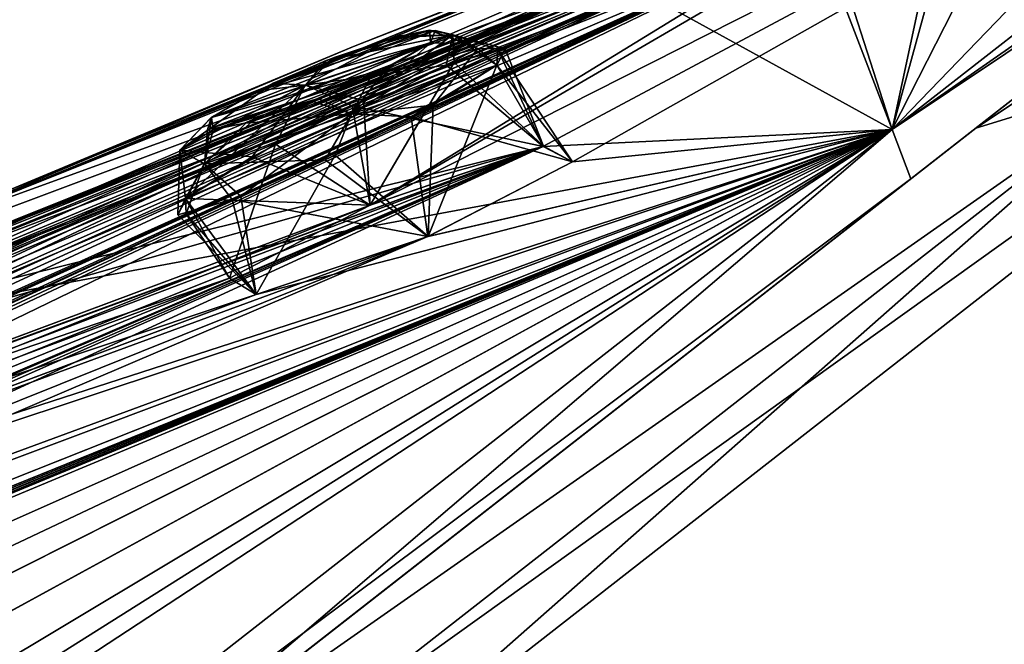
# Model space of a CAD drawing. Units: millimetres. Extents: x -302 to 302, y -60 to 109.
# Drawn here: x 227 to 235, y 99 to 104 of the extents above; entities that cross this region are included whole.
import ezdxf

# ---------------------------------------------------------------- set-up
doc = ezdxf.new("R2010")
doc.units = ezdxf.units.MM
doc.header["$LTSCALE"] = 65.185185
for name, color, linetype in [('149', 7, 'CONTINUOUS'), ('150', 7, 'CONTINUOUS'), ('157', 7, 'CONTINUOUS'), ('158', 7, 'CONTINUOUS'), ('211', 7, 'CONTINUOUS'), ('27', 7, 'CONTINUOUS'), ('3', 7, 'CONTINUOUS'), ('40', 7, 'CONTINUOUS'), ('41', 7, 'CONTINUOUS'), ('414', 7, 'CONTINUOUS'), ('415', 7, 'CONTINUOUS'), ('422', 7, 'CONTINUOUS'), ('423', 7, 'CONTINUOUS'), ('5', 7, 'CONTINUOUS'), ('52', 7, 'CONTINUOUS'), ('652', 7, 'CONTINUOUS'), ('8', 7, 'CONTINUOUS')]:
    doc.layers.add(name, color=color, linetype=linetype)

msp = doc.modelspace()

# ---------------------------------------------------------------- linework, layer by layer
at = {"layer": '149', "linetype": 'Continuous'}
for points in [[(230.3265, 103.8731, 19.6963), (231.1175, 103.2122, 19.5187), (230.7464, 104.0029, 19.0428), (230.3265, 103.8731, 19.6963)], [(230.7464, 104.0029, 19.0428), (231.3555, 103.0848, 17.9377), (230.7387, 103.8744, 17.9377), (230.7464, 104.0029, 19.0428)], [(231.1175, 103.2122, 19.5187), (231.3555, 103.0848, 17.9377), (230.7464, 104.0029, 19.0428), (231.1175, 103.2122, 19.5187)], [(229.5595, 103.5425, 20.0712), (231.1175, 103.2122, 19.5187), (230.3265, 103.8731, 19.6963), (229.5595, 103.5425, 20.0712)], [(228.7451, 103.1266, 19.8984), (229.7074, 102.7314, 20.1771), (229.5595, 103.5425, 20.0712), (228.7451, 103.1266, 19.8984)], [(229.7074, 102.7314, 20.1771), (231.1175, 103.2122, 19.5187), (229.5595, 103.5425, 20.0712), (229.7074, 102.7314, 20.1771)], [(228.2007, 102.7859, 19.2236), (229.7074, 102.7314, 20.1771), (228.7451, 103.1266, 19.8984), (228.2007, 102.7859, 19.2236)], [(228.5604, 102.1362, 19.2797), (229.7074, 102.7314, 20.1771), (228.2007, 102.7859, 19.2236), (228.5604, 102.1362, 19.2797)]]:
    msp.add_3dface(points, dxfattribs=at)
at = {"layer": '150', "linetype": 'Continuous'}
for points in [[(231.3555, 103.0848, 17.9377), (230.1792, 102.4778, 17.0375), (230.7387, 103.8744, 17.9377), (231.3555, 103.0848, 17.9377)], [(230.7387, 103.8744, 17.9377), (230.1792, 102.4778, 17.0375), (230.2203, 103.5493, 17.2798), (230.7387, 103.8744, 17.9377)], [(230.2203, 103.5493, 17.2798), (230.1792, 102.4778, 17.0375), (229.4226, 103.1409, 17.0847), (230.2203, 103.5493, 17.2798)], [(229.4226, 103.1409, 17.0847), (228.7778, 102.005, 17.7268), (228.6538, 102.8059, 17.4262), (229.4226, 103.1409, 17.0847)], [(230.1792, 102.4778, 17.0375), (228.7778, 102.005, 17.7268), (229.4226, 103.1409, 17.0847), (230.1792, 102.4778, 17.0375)], [(228.5604, 102.1362, 19.2797), (228.2007, 102.7859, 19.2236), (228.207, 102.6612, 18.0774), (228.5604, 102.1362, 19.2797)], [(228.6538, 102.8059, 17.4262), (228.7778, 102.005, 17.7268), (228.207, 102.6612, 18.0774), (228.6538, 102.8059, 17.4262)], [(228.7778, 102.005, 17.7268), (228.5604, 102.1362, 19.2797), (228.207, 102.6612, 18.0774), (228.7778, 102.005, 17.7268)]]:
    msp.add_3dface(points, dxfattribs=at)
at = {"layer": '157', "linetype": 'Continuous'}
for points in [[(230.0408, 103.4517, 64.3163), (231.3562, 103.0853, 63.5607), (230.7393, 103.8749, 63.5607), (230.0408, 103.4517, 64.3163)], [(229.3402, 103.1025, 64.4027), (230.1765, 102.477, 64.4612), (230.0408, 103.4517, 64.3163), (229.3402, 103.1025, 64.4027)], [(230.1765, 102.477, 64.4612), (231.3562, 103.0853, 63.5607), (230.0408, 103.4517, 64.3163), (230.1765, 102.477, 64.4612)], [(228.5819, 102.7788, 64.0047), (230.1765, 102.477, 64.4612), (229.3402, 103.1025, 64.4027), (228.5819, 102.7788, 64.0047)], [(228.2013, 102.7863, 62.2749), (228.7782, 102.0055, 63.7714), (228.1404, 102.6542, 63.195), (228.2013, 102.7863, 62.2749)], [(228.1404, 102.6542, 63.195), (228.7782, 102.0055, 63.7714), (228.5819, 102.7788, 64.0047), (228.1404, 102.6542, 63.195)], [(228.561, 102.1367, 62.2188), (228.7782, 102.0055, 63.7714), (228.2013, 102.7863, 62.2749), (228.561, 102.1367, 62.2188)], [(228.7782, 102.0055, 63.7714), (230.1765, 102.477, 64.4612), (228.5819, 102.7788, 64.0047), (228.7782, 102.0055, 63.7714)]]:
    msp.add_3dface(points, dxfattribs=at)
at = {"layer": '158', "linetype": 'Continuous'}
for points in [[(230.8068, 104.0075, 62.6748), (231.1203, 103.2131, 61.9825), (230.3905, 103.8971, 61.8651), (230.8068, 104.0075, 62.6748)], [(230.7393, 103.8749, 63.5607), (231.1203, 103.2131, 61.9825), (230.8068, 104.0075, 62.6748), (230.7393, 103.8749, 63.5607)], [(230.3905, 103.8971, 61.8651), (229.7083, 102.7319, 61.3213), (229.6522, 103.5859, 61.443), (230.3905, 103.8971, 61.8651)], [(231.1203, 103.2131, 61.9825), (229.7083, 102.7319, 61.3213), (230.3905, 103.8971, 61.8651), (231.1203, 103.2131, 61.9825)], [(231.3562, 103.0853, 63.5607), (231.1203, 103.2131, 61.9825), (230.7393, 103.8749, 63.5607), (231.3562, 103.0853, 63.5607)], [(229.6522, 103.5859, 61.443), (229.7083, 102.7319, 61.3213), (228.9351, 103.23, 61.504), (229.6522, 103.5859, 61.443)], [(228.561, 102.1367, 62.2188), (228.2013, 102.7863, 62.2749), (228.9351, 103.23, 61.504), (228.561, 102.1367, 62.2188)], [(229.7083, 102.7319, 61.3213), (228.561, 102.1367, 62.2188), (228.9351, 103.23, 61.504), (229.7083, 102.7319, 61.3213)]]:
    msp.add_3dface(points, dxfattribs=at)
at = {"layer": '211', "linetype": 'Continuous'}
for points in [[(228.9149, 103.7268, 62.0356), (228.4142, 103.4491, 62.5521), (230.2368, 104.1572, 62.8121), (228.9149, 103.7268, 62.0356)], [(230.2368, 104.1572, 62.8121), (228.4142, 103.4491, 62.5521), (230.1994, 104.0573, 63.4099), (230.2368, 104.1572, 62.8121)], [(230.1915, 104.1593, 18.8337), (230.1988, 104.0568, 18.0885), (228.7838, 103.6638, 19.3979), (230.1915, 104.1593, 18.8337)], [(229.3483, 103.9115, 19.5177), (230.1915, 104.1593, 18.8337), (228.7838, 103.6638, 19.3979), (229.3483, 103.9115, 19.5177)], [(229.9343, 104.1105, 62.269), (228.9149, 103.7268, 62.0356), (230.2368, 104.1572, 62.8121), (229.9343, 104.1105, 62.269)], [(229.4131, 103.9368, 61.9906), (228.9149, 103.7268, 62.0356), (229.9343, 104.1105, 62.269), (229.4131, 103.9368, 61.9906)], [(229.8889, 104.0976, 19.2712), (230.1915, 104.1593, 18.8337), (229.3483, 103.9115, 19.5177), (229.8889, 104.0976, 19.2712)], [(230.1994, 104.0573, 63.4099), (228.4142, 103.4491, 62.5521), (228.3803, 103.3486, 63.1653), (230.1994, 104.0573, 63.4099)], [(229.716, 103.7878, 63.9193), (230.1994, 104.0573, 63.4099), (228.3803, 103.3486, 63.1653), (229.716, 103.7878, 63.9193)], [(229.8408, 103.8478, 17.6446), (228.4136, 103.4486, 18.9463), (230.1988, 104.0568, 18.0885), (229.8408, 103.8478, 17.6446)], [(230.1988, 104.0568, 18.0885), (228.4136, 103.4486, 18.9463), (228.7838, 103.6638, 19.3979), (230.1988, 104.0568, 18.0885)], [(228.6937, 103.4001, 63.7071), (229.716, 103.7878, 63.9193), (228.3803, 103.3486, 63.1653), (228.6937, 103.4001, 63.7071)], [(228.4283, 103.3466, 18.1821), (228.4136, 103.4486, 18.9463), (229.8408, 103.8478, 17.6446), (228.4283, 103.3466, 18.1821)], [(229.283, 103.6016, 17.5148), (228.4283, 103.3466, 18.1821), (229.8408, 103.8478, 17.6446), (229.283, 103.6016, 17.5148)], [(229.2259, 103.5796, 63.976), (229.716, 103.7878, 63.9193), (228.6937, 103.4001, 63.7071), (229.2259, 103.5796, 63.976)], [(228.7438, 103.414, 17.746), (228.4283, 103.3466, 18.1821), (229.283, 103.6016, 17.5148), (228.7438, 103.414, 17.746)]]:
    msp.add_3dface(points, dxfattribs=at)
at = {"layer": '27', "linetype": 'Continuous'}
for points in [[(229.1962, 97.6996, 83.3006), (239.4866, 105.7393, 63.8564), (228.6631, 97.981, 82.9343), (229.1962, 97.6996, 83.3006)], [(239.4866, 105.7393, 63.8564), (236.138, 103.8211, 70.5952), (228.6631, 97.981, 82.9343), (239.4866, 105.7393, 63.8564)]]:
    msp.add_3dface(points, dxfattribs=at)
at = {"layer": '3', "linetype": 'Continuous'}
for points in [[(229.1962, 97.6996, 83.3006), (235.0692, 91.91, 82.8658), (239.4866, 105.7393, 63.8564), (229.1962, 97.6996, 83.3006)], [(229.1962, 97.6996, -1.8006), (239.4866, 105.7393, 17.6436), (235.0692, 91.91, -1.3658), (229.1962, 97.6996, -1.8006)]]:
    msp.add_3dface(points, dxfattribs=at)
at = {"layer": '40', "linetype": 'Continuous'}
for points in [[(239.5616, 107.7235, 40.75), (234.6885, 106.0022, 42.1263), (215.7796, 97.5777, 46.5869), (239.5616, 107.7235, 40.75)], [(217.1915, 98.2832, 46.9158), (239.5616, 107.7235, 40.75), (215.7796, 97.5777, 46.5869), (217.1915, 98.2832, 46.9158)], [(223.9336, 101.4167, 48.5939), (239.5616, 107.7235, 40.75), (217.1915, 98.2832, 46.9158), (223.9336, 101.4167, 48.5939)], [(225.3897, 102.0457, 48.925), (239.5616, 107.7235, 40.75), (223.9336, 101.4167, 48.5939), (225.3897, 102.0457, 48.925)], [(232.4095, 104.8423, 50.6023), (239.5616, 107.7235, 40.75), (225.3897, 102.0457, 48.925), (232.4095, 104.8423, 50.6023)], [(239.5616, 107.7235, 40.75), (234.4201, 105.4791, 52.4482), (229.7083, 102.7319, 61.3213), (239.5616, 107.7235, 40.75)], [(231.1203, 103.2131, 61.9825), (239.5616, 107.7235, 40.75), (229.7083, 102.7319, 61.3213), (231.1203, 103.2131, 61.9825)], [(231.3562, 103.0853, 63.5607), (239.5616, 107.7235, 40.75), (231.1203, 103.2131, 61.9825), (231.3562, 103.0853, 63.5607)], [(233.962, 103.3486, 68.231), (239.5616, 107.7235, 40.75), (231.3562, 103.0853, 63.5607), (233.962, 103.3486, 68.231)], [(207.7329, 93.2603, 42.5421), (234.6885, 106.0022, 42.1263), (209.0726, 94.0356, 42.5513), (207.7329, 93.2603, 42.5421)], [(234.6885, 106.0022, 42.1263), (207.7329, 93.2603, 42.5421), (215.7796, 97.5777, 46.5869), (234.6885, 106.0022, 42.1263)], [(209.0726, 94.0356, 42.5513), (234.6885, 106.0022, 42.1263), (210.4395, 94.81, 42.5615), (209.0726, 94.0356, 42.5513)], [(210.4395, 94.81, 42.5615), (234.6885, 106.0022, 42.1263), (211.5129, 95.4119, 42.0604), (210.4395, 94.81, 42.5615)], [(211.5129, 95.4119, 42.0604), (234.6885, 106.0022, 42.1263), (217.6114, 98.6129, 42.1391), (211.5129, 95.4119, 42.0604)], [(217.6114, 98.6129, 42.1391), (234.6885, 106.0022, 42.1263), (225.9891, 102.5153, 42.1327), (217.6114, 98.6129, 42.1391)], [(234.6885, 106.0022, 42.1263), (233.1633, 105.4314, 42.1089), (225.9891, 102.5153, 42.1327), (234.6885, 106.0022, 42.1263)], [(234.4201, 105.4791, 52.4482), (233.4241, 105.0143, 53.6163), (229.7083, 102.7319, 61.3213), (234.4201, 105.4791, 52.4482)], [(233.1633, 105.4314, 42.1089), (232.4221, 105.1533, 40.7491), (225.9891, 102.5153, 42.1327), (233.1633, 105.4314, 42.1089)], [(225.9891, 102.5153, 42.1327), (232.4221, 105.1533, 40.7491), (229.5719, 104.0252, 40.75), (225.9891, 102.5153, 42.1327)], [(233.4241, 105.0143, 53.6163), (202.7722, 90.1503, 46.2344), (206.5738, 92.3547, 48.9868), (233.4241, 105.0143, 53.6163)], [(202.7722, 90.1503, 46.2344), (233.4241, 105.0143, 53.6163), (216.7, 97.9005, 49.6223), (202.7722, 90.1503, 46.2344)], [(207.7953, 93.038, 49.6426), (233.4241, 105.0143, 53.6163), (206.5738, 92.3547, 48.9868), (207.7953, 93.038, 49.6426)], [(209.0462, 93.7214, 50.3086), (233.4241, 105.0143, 53.6163), (207.7953, 93.038, 49.6426), (209.0462, 93.7214, 50.3086)], [(209.8484, 94.1135, 51.2739), (233.4241, 105.0143, 53.6163), (209.0462, 93.7214, 50.3086), (209.8484, 94.1135, 51.2739)], [(233.4241, 105.0143, 53.6163), (209.8484, 94.1135, 51.2739), (214.1297, 96.2887, 53.4953), (233.4241, 105.0143, 53.6163)], [(215.4534, 96.9252, 54.1602), (233.4241, 105.0143, 53.6163), (214.1297, 96.2887, 53.4953), (215.4534, 96.9252, 54.1602)], [(221.7582, 99.7171, 57.4077), (233.4241, 105.0143, 53.6163), (215.4534, 96.9252, 54.1602), (221.7582, 99.7171, 57.4077)], [(233.4241, 105.0143, 53.6163), (224.9014, 101.6655, 51.6194), (216.7, 97.9005, 49.6223), (233.4241, 105.0143, 53.6163)], [(223.1259, 100.277, 58.072), (233.4241, 105.0143, 53.6163), (221.7582, 99.7171, 57.4077), (223.1259, 100.277, 58.072)], [(229.7083, 102.7319, 61.3213), (233.4241, 105.0143, 53.6163), (223.1259, 100.277, 58.072), (229.7083, 102.7319, 61.3213)], [(233.4241, 105.0143, 53.6163), (231.9324, 104.4698, 53.2536), (224.9014, 101.6655, 51.6194), (233.4241, 105.0143, 53.6163)], [(225.8815, 102.1731, 50.4481), (232.4095, 104.8423, 50.6023), (225.3897, 102.0457, 48.925), (225.8815, 102.1731, 50.4481)], [(231.4447, 104.3897, 51.76), (232.4095, 104.8423, 50.6023), (225.8815, 102.1731, 50.4481), (231.4447, 104.3897, 51.76)], [(231.9324, 104.4698, 53.2536), (231.4447, 104.3897, 51.76), (224.9014, 101.6655, 51.6194), (231.9324, 104.4698, 53.2536)], [(224.9014, 101.6655, 51.6194), (231.4447, 104.3897, 51.76), (225.8815, 102.1731, 50.4481), (224.9014, 101.6655, 51.6194)], [(226.7425, 102.8458, 40.7492), (225.9891, 102.5153, 42.1327), (229.5719, 104.0252, 40.75), (226.7425, 102.8458, 40.7492)], [(200.7857, 88.5982, 51.1824), (233.962, 103.3486, 68.231), (205.3484, 91.3973, 52.216), (200.7857, 88.5982, 51.1824)], [(233.962, 103.3486, 68.231), (200.7857, 88.5982, 51.1824), (211.3098, 94.0856, 59.7647), (233.962, 103.3486, 68.231)], [(205.3484, 91.3973, 52.216), (233.962, 103.3486, 68.231), (206.5652, 92.0766, 52.8894), (205.3484, 91.3973, 52.216)], [(206.5652, 92.0766, 52.8894), (233.962, 103.3486, 68.231), (207.8074, 92.7536, 53.5729), (206.5652, 92.0766, 52.8894)], [(207.8074, 92.7536, 53.5729), (233.962, 103.3486, 68.231), (208.9516, 93.4117, 53.6514), (207.8074, 92.7536, 53.5729)], [(233.962, 103.3486, 68.231), (230.1765, 102.477, 64.4612), (208.9516, 93.4117, 53.6514), (233.962, 103.3486, 68.231)], [(212.4886, 94.6089, 60.7322), (233.962, 103.3486, 68.231), (211.3098, 94.0856, 59.7647), (212.4886, 94.6089, 60.7322)], [(218.0918, 96.8527, 65.3863), (233.962, 103.3486, 68.231), (212.4886, 94.6089, 60.7322), (218.0918, 96.8527, 65.3863)], [(219.3149, 97.2996, 66.3505), (233.962, 103.3486, 68.231), (218.0918, 96.8527, 65.3863), (219.3149, 97.2996, 66.3505)], [(218.5667, 91.3205, 88.8228), (233.962, 103.3486, 68.231), (219.8606, 94.104, 81.8544), (218.5667, 91.3205, 88.8228)], [(233.962, 103.3486, 68.231), (226.4205, 99.2292, 73.5294), (219.0967, 94.4413, 79.179), (233.962, 103.3486, 68.231)], [(220.1727, 94.6599, 80.3861), (233.962, 103.3486, 68.231), (219.0967, 94.4413, 79.179), (220.1727, 94.6599, 80.3861)], [(225.1953, 99.206, 71.0088), (233.962, 103.3486, 68.231), (219.3149, 97.2996, 66.3505), (225.1953, 99.206, 71.0088)], [(219.8606, 94.104, 81.8544), (233.962, 103.3486, 68.231), (220.1727, 94.6599, 80.3861), (219.8606, 94.104, 81.8544)], [(226.4635, 99.5748, 71.967), (233.962, 103.3486, 68.231), (225.1953, 99.206, 71.0088), (226.4635, 99.5748, 71.967)], [(226.4205, 99.2292, 73.5294), (233.962, 103.3486, 68.231), (226.4635, 99.5748, 71.967), (226.4205, 99.2292, 73.5294)], [(230.1765, 102.477, 64.4612), (233.962, 103.3486, 68.231), (231.3562, 103.0853, 63.5607), (230.1765, 102.477, 64.4612)], [(223.3414, 100.1886, 59.6606), (229.7083, 102.7319, 61.3213), (223.1259, 100.277, 58.072), (223.3414, 100.1886, 59.6606)], [(228.561, 102.1367, 62.2188), (229.7083, 102.7319, 61.3213), (223.3414, 100.1886, 59.6606), (228.561, 102.1367, 62.2188)], [(208.9516, 93.4117, 53.6514), (230.1765, 102.477, 64.4612), (214.4997, 96.1814, 56.6603), (208.9516, 93.4117, 53.6514)], [(230.1765, 102.477, 64.4612), (222.1774, 99.5373, 60.5611), (214.4997, 96.1814, 56.6603), (230.1765, 102.477, 64.4612)], [(230.1765, 102.477, 64.4612), (228.7782, 102.0055, 63.7714), (222.1774, 99.5373, 60.5611), (230.1765, 102.477, 64.4612)], [(228.7782, 102.0055, 63.7714), (228.561, 102.1367, 62.2188), (222.1774, 99.5373, 60.5611), (228.7782, 102.0055, 63.7714)], [(222.1774, 99.5373, 60.5611), (228.561, 102.1367, 62.2188), (223.3414, 100.1886, 59.6606), (222.1774, 99.5373, 60.5611)]]:
    msp.add_3dface(points, dxfattribs=at)
at = {"layer": '41', "linetype": 'Continuous'}
for points in [[(237.5056, 107.0201, 40.75), (239.5616, 107.7235, 40.75), (233.9619, 103.3486, 13.2688), (237.5056, 107.0201, 40.75)], [(235.4586, 106.2905, 40.7491), (237.5056, 107.0201, 40.75), (233.9619, 103.3486, 13.2688), (235.4586, 106.2905, 40.7491)], [(234.6917, 106.0033, 39.3738), (235.4586, 106.2905, 40.7491), (233.9619, 103.3486, 13.2688), (234.6917, 106.0033, 39.3738)], [(233.1633, 105.4313, 39.3893), (234.6917, 106.0033, 39.3738), (233.9619, 103.3486, 13.2688), (233.1633, 105.4313, 39.3893)], [(234.4198, 105.4789, 29.05), (233.1633, 105.4313, 39.3893), (233.9619, 103.3486, 13.2688), (234.4198, 105.4789, 29.05)], [(233.427, 105.0153, 27.883), (234.4198, 105.4789, 29.05), (233.9619, 103.3486, 13.2688), (233.427, 105.0153, 27.883)], [(209.0707, 94.0345, 38.9487), (233.9067, 105.3914, 30.5672), (207.7329, 93.2603, 38.9579), (209.0707, 94.0345, 38.9487)], [(207.7329, 93.2603, 38.9579), (233.9067, 105.3914, 30.5672), (217.1873, 98.2812, 34.587), (207.7329, 93.2603, 38.9579)], [(210.4395, 94.81, 38.9385), (233.9067, 105.3914, 30.5672), (209.0707, 94.0345, 38.9487), (210.4395, 94.81, 38.9385)], [(211.5041, 95.4069, 39.4297), (233.9067, 105.3914, 30.5672), (210.4395, 94.81, 38.9385), (211.5041, 95.4069, 39.4297)], [(216.1698, 97.8844, 39.3904), (233.9067, 105.3914, 30.5672), (211.5041, 95.4069, 39.4297), (216.1698, 97.8844, 39.3904)], [(217.6122, 98.6128, 39.36), (233.9067, 105.3914, 30.5672), (216.1698, 97.8844, 39.3904), (217.6122, 98.6128, 39.36)], [(233.9067, 105.3914, 30.5672), (225.3863, 102.0443, 32.5765), (217.1873, 98.2812, 34.587), (233.9067, 105.3914, 30.5672)], [(224.5089, 101.8659, 39.3869), (233.9067, 105.3914, 30.5672), (217.6122, 98.6128, 39.36), (224.5089, 101.8659, 39.3869)], [(225.9937, 102.5178, 39.3688), (233.9067, 105.3914, 30.5672), (224.5089, 101.8659, 39.3869), (225.9937, 102.5178, 39.3688)], [(233.9067, 105.3914, 30.5672), (232.4089, 104.8421, 30.8959), (225.3863, 102.0443, 32.5765), (233.9067, 105.3914, 30.5672)], [(226.7425, 102.8458, 40.7492), (233.1633, 105.4313, 39.3893), (225.9937, 102.5178, 39.3688), (226.7425, 102.8458, 40.7492)], [(233.1633, 105.4313, 39.3893), (233.9067, 105.3914, 30.5672), (225.9937, 102.5178, 39.3688), (233.1633, 105.4313, 39.3893)], [(226.7425, 102.8458, 40.7492), (229.5719, 104.0252, 40.75), (233.1633, 105.4313, 39.3893), (226.7425, 102.8458, 40.7492)], [(229.5719, 104.0252, 40.75), (232.4221, 105.1533, 40.7491), (233.1633, 105.4313, 39.3893), (229.5719, 104.0252, 40.75)], [(231.9323, 104.4695, 28.2445), (233.427, 105.0153, 27.883), (233.9619, 103.3486, 13.2688), (231.9323, 104.4695, 28.2445)], [(232.4089, 104.8421, 30.8959), (231.4444, 104.3894, 29.7383), (225.3863, 102.0443, 32.5765), (232.4089, 104.8421, 30.8959)], [(231.9323, 104.4695, 28.2445), (233.9619, 103.3486, 13.2688), (224.905, 101.667, 29.8805), (231.9323, 104.4695, 28.2445)], [(225.8812, 102.1729, 31.0505), (231.9323, 104.4695, 28.2445), (224.905, 101.667, 29.8805), (225.8812, 102.1729, 31.0505)], [(231.4444, 104.3894, 29.7383), (231.9323, 104.4695, 28.2445), (225.8812, 102.1729, 31.0505), (231.4444, 104.3894, 29.7383)], [(225.3863, 102.0443, 32.5765), (231.4444, 104.3894, 29.7383), (225.8812, 102.1729, 31.0505), (225.3863, 102.0443, 32.5765)], [(233.9619, 103.3486, 13.2688), (226.461, 99.5742, 9.5349), (207.8067, 92.7531, 27.9255), (233.9619, 103.3486, 13.2688)], [(208.9445, 93.4073, 27.8444), (233.9619, 103.3486, 13.2688), (207.8067, 92.7531, 27.9255), (208.9445, 93.4073, 27.8444)], [(213.1968, 95.5599, 25.5464), (233.9619, 103.3486, 13.2688), (208.9445, 93.4073, 27.8444), (213.1968, 95.5599, 25.5464)], [(214.5045, 96.1838, 24.8391), (233.9619, 103.3486, 13.2688), (213.1968, 95.5599, 25.5464), (214.5045, 96.1838, 24.8391)], [(220.826, 98.9888, 21.6357), (233.9619, 103.3486, 13.2688), (214.5045, 96.1838, 24.8391), (220.826, 98.9888, 21.6357)], [(218.5666, 91.3204, -7.3229), (226.4196, 99.2285, 7.9692), (233.9619, 103.3486, 13.2688), (218.5666, 91.3204, -7.3229)], [(222.1809, 99.5387, 20.9378), (233.9619, 103.3486, 13.2688), (220.826, 98.9888, 21.6357), (222.1809, 99.5387, 20.9378)], [(228.7778, 102.005, 17.7268), (233.9619, 103.3486, 13.2688), (222.1809, 99.5387, 20.9378), (228.7778, 102.005, 17.7268)], [(233.9619, 103.3486, 13.2688), (231.1175, 103.2122, 19.5187), (224.905, 101.667, 29.8805), (233.9619, 103.3486, 13.2688)], [(226.4196, 99.2285, 7.9692), (226.461, 99.5742, 9.5349), (233.9619, 103.3486, 13.2688), (226.4196, 99.2285, 7.9692)], [(228.7778, 102.005, 17.7268), (230.1792, 102.4778, 17.0375), (233.9619, 103.3486, 13.2688), (228.7778, 102.005, 17.7268)], [(230.1792, 102.4778, 17.0375), (231.3555, 103.0848, 17.9377), (233.9619, 103.3486, 13.2688), (230.1792, 102.4778, 17.0375)], [(231.3555, 103.0848, 17.9377), (231.1175, 103.2122, 19.5187), (233.9619, 103.3486, 13.2688), (231.3555, 103.0848, 17.9377)], [(231.1175, 103.2122, 19.5187), (202.7722, 90.1503, 35.2656), (215.3011, 97.2039, 32.2531), (231.1175, 103.2122, 19.5187)], [(202.7722, 90.1503, 35.2656), (231.1175, 103.2122, 19.5187), (206.5734, 92.3543, 32.5118), (202.7722, 90.1503, 35.2656)], [(206.5734, 92.3543, 32.5118), (231.1175, 103.2122, 19.5187), (207.7965, 93.0386, 31.8549), (206.5734, 92.3543, 32.5118)], [(207.7965, 93.0386, 31.8549), (231.1175, 103.2122, 19.5187), (209.0457, 93.721, 31.1897), (207.7965, 93.0386, 31.8549)], [(209.0457, 93.721, 31.1897), (231.1175, 103.2122, 19.5187), (209.8504, 94.114, 30.2169), (209.0457, 93.721, 31.1897)], [(231.1175, 103.2122, 19.5187), (215.4498, 96.9237, 27.3435), (209.8504, 94.114, 30.2169), (231.1175, 103.2122, 19.5187)], [(216.7048, 97.9029, 31.8782), (231.1175, 103.2122, 19.5187), (215.3011, 97.2039, 32.2531), (216.7048, 97.9029, 31.8782)], [(231.1175, 103.2122, 19.5187), (223.1228, 100.2759, 23.4302), (215.4498, 96.9237, 27.3435), (231.1175, 103.2122, 19.5187)], [(223.4555, 101.0432, 30.2479), (231.1175, 103.2122, 19.5187), (216.7048, 97.9029, 31.8782), (223.4555, 101.0432, 30.2479)], [(231.1175, 103.2122, 19.5187), (229.7074, 102.7314, 20.1771), (223.1228, 100.2759, 23.4302), (231.1175, 103.2122, 19.5187)], [(224.905, 101.667, 29.8805), (231.1175, 103.2122, 19.5187), (223.4555, 101.0432, 30.2479), (224.905, 101.667, 29.8805)], [(229.7074, 102.7314, 20.1771), (228.5604, 102.1362, 19.2797), (223.1228, 100.2759, 23.4302), (229.7074, 102.7314, 20.1771)], [(223.1228, 100.2759, 23.4302), (228.5604, 102.1362, 19.2797), (223.3409, 100.1882, 21.838), (223.1228, 100.2759, 23.4302)], [(228.5604, 102.1362, 19.2797), (228.7778, 102.005, 17.7268), (223.3409, 100.1882, 21.838), (228.5604, 102.1362, 19.2797)], [(223.3409, 100.1882, 21.838), (228.7778, 102.005, 17.7268), (222.1809, 99.5387, 20.9378), (223.3409, 100.1882, 21.838)]]:
    msp.add_3dface(points, dxfattribs=at)
at = {"layer": '414', "linetype": 'Continuous'}
for points in [[(229.1788, 103.7117, 19.9127), (230.3265, 103.8731, 19.6963), (230.3812, 104.1217, 19.3376), (229.1788, 103.7117, 19.9127)], [(229.3483, 103.9115, 19.5177), (229.1788, 103.7117, 19.9127), (230.3812, 104.1217, 19.3376), (229.3483, 103.9115, 19.5177)], [(229.8889, 104.0976, 19.2712), (229.3483, 103.9115, 19.5177), (230.3812, 104.1217, 19.3376), (229.8889, 104.0976, 19.2712)], [(230.1915, 104.1593, 18.8337), (229.8889, 104.0976, 19.2712), (230.3812, 104.1217, 19.3376), (230.1915, 104.1593, 18.8337)], [(230.1988, 104.0568, 18.0885), (230.1915, 104.1593, 18.8337), (230.489, 104.0533, 17.9794), (230.1988, 104.0568, 18.0885)], [(230.1915, 104.1593, 18.8337), (230.3812, 104.1217, 19.3376), (230.5849, 104.0094, 17.956), (230.1915, 104.1593, 18.8337)], [(230.1915, 104.1593, 18.8337), (230.5849, 104.0094, 17.956), (230.489, 104.0533, 17.9794), (230.1915, 104.1593, 18.8337)], [(230.3265, 103.8731, 19.6963), (230.7464, 104.0029, 19.0428), (230.3812, 104.1217, 19.3376), (230.3265, 103.8731, 19.6963)], [(230.7464, 104.0029, 19.0428), (230.7387, 103.8744, 17.9377), (230.3812, 104.1217, 19.3376), (230.7464, 104.0029, 19.0428)], [(230.3812, 104.1217, 19.3376), (230.7387, 103.8744, 17.9377), (230.5849, 104.0094, 17.956), (230.3812, 104.1217, 19.3376)], [(229.3483, 103.9115, 19.5177), (228.7838, 103.6638, 19.3979), (229.1788, 103.7117, 19.9127), (229.3483, 103.9115, 19.5177)], [(229.5595, 103.5425, 20.0712), (230.3265, 103.8731, 19.6963), (229.1788, 103.7117, 19.9127), (229.5595, 103.5425, 20.0712)], [(228.1559, 103.1818, 19.1232), (228.7451, 103.1266, 19.8984), (229.1788, 103.7117, 19.9127), (228.1559, 103.1818, 19.1232)], [(228.4136, 103.4486, 18.9463), (228.1559, 103.1818, 19.1232), (229.1788, 103.7117, 19.9127), (228.4136, 103.4486, 18.9463)], [(228.7838, 103.6638, 19.3979), (228.4136, 103.4486, 18.9463), (229.1788, 103.7117, 19.9127), (228.7838, 103.6638, 19.3979)], [(228.7451, 103.1266, 19.8984), (229.5595, 103.5425, 20.0712), (229.1788, 103.7117, 19.9127), (228.7451, 103.1266, 19.8984)], [(228.2007, 102.7859, 19.2236), (228.7451, 103.1266, 19.8984), (228.1559, 103.1818, 19.1232), (228.2007, 102.7859, 19.2236)]]:
    msp.add_3dface(points, dxfattribs=at)
at = {"layer": '415', "linetype": 'Continuous'}
for points in [[(229.8408, 103.8478, 17.6446), (230.1988, 104.0568, 18.0885), (229.5545, 103.4768, 17.1659), (229.8408, 103.8478, 17.6446)], [(230.1988, 104.0568, 18.0885), (230.489, 104.0533, 17.9794), (229.5545, 103.4768, 17.1659), (230.1988, 104.0568, 18.0885)], [(230.489, 104.0533, 17.9794), (230.5849, 104.0094, 17.956), (229.5545, 103.4768, 17.1659), (230.489, 104.0533, 17.9794)], [(230.5849, 104.0094, 17.956), (230.2203, 103.5493, 17.2798), (229.5545, 103.4768, 17.1659), (230.5849, 104.0094, 17.956)], [(230.7387, 103.8744, 17.9377), (230.2203, 103.5493, 17.2798), (230.5849, 104.0094, 17.956), (230.7387, 103.8744, 17.9377)], [(229.283, 103.6016, 17.5148), (229.8408, 103.8478, 17.6446), (229.5545, 103.4768, 17.1659), (229.283, 103.6016, 17.5148)], [(228.7438, 103.414, 17.746), (229.283, 103.6016, 17.5148), (228.3548, 103.0688, 17.7479), (228.7438, 103.414, 17.746)], [(229.283, 103.6016, 17.5148), (229.5545, 103.4768, 17.1659), (228.3548, 103.0688, 17.7479), (229.283, 103.6016, 17.5148)], [(230.2203, 103.5493, 17.2798), (229.4226, 103.1409, 17.0847), (229.5545, 103.4768, 17.1659), (230.2203, 103.5493, 17.2798)], [(229.5545, 103.4768, 17.1659), (228.6538, 102.8059, 17.4262), (228.3548, 103.0688, 17.7479), (229.5545, 103.4768, 17.1659)], [(229.4226, 103.1409, 17.0847), (228.6538, 102.8059, 17.4262), (229.5545, 103.4768, 17.1659), (229.4226, 103.1409, 17.0847)], [(228.4136, 103.4486, 18.9463), (228.4283, 103.3466, 18.1821), (228.1559, 103.1818, 19.1232), (228.4136, 103.4486, 18.9463)], [(228.4283, 103.3466, 18.1821), (228.7438, 103.414, 17.746), (228.3548, 103.0688, 17.7479), (228.4283, 103.3466, 18.1821)], [(228.1559, 103.1818, 19.1232), (228.4283, 103.3466, 18.1821), (228.3548, 103.0688, 17.7479), (228.1559, 103.1818, 19.1232)], [(228.2007, 102.7859, 19.2236), (228.1559, 103.1818, 19.1232), (228.3548, 103.0688, 17.7479), (228.2007, 102.7859, 19.2236)], [(228.207, 102.6612, 18.0774), (228.2007, 102.7859, 19.2236), (228.3548, 103.0688, 17.7479), (228.207, 102.6612, 18.0774)], [(228.6538, 102.8059, 17.4262), (228.207, 102.6612, 18.0774), (228.3548, 103.0688, 17.7479), (228.6538, 102.8059, 17.4262)]]:
    msp.add_3dface(points, dxfattribs=at)
at = {"layer": '422', "linetype": 'Continuous'}
for points in [[(230.1994, 104.0573, 63.4099), (229.716, 103.7878, 63.9193), (230.4896, 104.0538, 63.519), (230.1994, 104.0573, 63.4099)], [(229.716, 103.7878, 63.9193), (230.5855, 104.0099, 63.5423), (230.4896, 104.0538, 63.519), (229.716, 103.7878, 63.9193)], [(229.5577, 103.4784, 64.3323), (230.7393, 103.8749, 63.5607), (230.5855, 104.0099, 63.5423), (229.5577, 103.4784, 64.3323)], [(229.716, 103.7878, 63.9193), (229.5577, 103.4784, 64.3323), (230.5855, 104.0099, 63.5423), (229.716, 103.7878, 63.9193)], [(230.0408, 103.4517, 64.3163), (230.7393, 103.8749, 63.5607), (229.5577, 103.4784, 64.3323), (230.0408, 103.4517, 64.3163)], [(229.716, 103.7878, 63.9193), (229.2259, 103.5796, 63.976), (229.5577, 103.4784, 64.3323), (229.716, 103.7878, 63.9193)], [(229.2259, 103.5796, 63.976), (228.6937, 103.4001, 63.7071), (229.5577, 103.4784, 64.3323), (229.2259, 103.5796, 63.976)], [(228.3571, 103.0697, 63.7528), (229.3402, 103.1025, 64.4027), (229.5577, 103.4784, 64.3323), (228.3571, 103.0697, 63.7528)], [(228.6937, 103.4001, 63.7071), (228.3571, 103.0697, 63.7528), (229.5577, 103.4784, 64.3323), (228.6937, 103.4001, 63.7071)], [(229.3402, 103.1025, 64.4027), (230.0408, 103.4517, 64.3163), (229.5577, 103.4784, 64.3323), (229.3402, 103.1025, 64.4027)], [(228.4142, 103.4491, 62.5521), (228.1565, 103.1823, 62.3753), (228.3571, 103.0697, 63.7528), (228.4142, 103.4491, 62.5521)], [(228.3803, 103.3486, 63.1653), (228.4142, 103.4491, 62.5521), (228.3571, 103.0697, 63.7528), (228.3803, 103.3486, 63.1653)], [(228.6937, 103.4001, 63.7071), (228.3803, 103.3486, 63.1653), (228.3571, 103.0697, 63.7528), (228.6937, 103.4001, 63.7071)], [(228.2013, 102.7863, 62.2749), (228.1404, 102.6542, 63.195), (228.1565, 103.1823, 62.3753), (228.2013, 102.7863, 62.2749)], [(228.1565, 103.1823, 62.3753), (228.1404, 102.6542, 63.195), (228.3571, 103.0697, 63.7528), (228.1565, 103.1823, 62.3753)], [(228.1404, 102.6542, 63.195), (228.5819, 102.7788, 64.0047), (228.3571, 103.0697, 63.7528), (228.1404, 102.6542, 63.195)], [(228.5819, 102.7788, 64.0047), (229.3402, 103.1025, 64.4027), (228.3571, 103.0697, 63.7528), (228.5819, 102.7788, 64.0047)]]:
    msp.add_3dface(points, dxfattribs=at)
at = {"layer": '423', "linetype": 'Continuous'}
for points in [[(230.3801, 104.1218, 62.1585), (229.6522, 103.5859, 61.443), (229.1768, 103.711, 61.5859), (230.3801, 104.1218, 62.1585)], [(229.9343, 104.1105, 62.269), (230.3801, 104.1218, 62.1585), (229.1768, 103.711, 61.5859), (229.9343, 104.1105, 62.269)], [(229.4131, 103.9368, 61.9906), (229.9343, 104.1105, 62.269), (229.1768, 103.711, 61.5859), (229.4131, 103.9368, 61.9906)], [(230.3905, 103.8971, 61.8651), (229.6522, 103.5859, 61.443), (230.3801, 104.1218, 62.1585), (230.3905, 103.8971, 61.8651)], [(229.9343, 104.1105, 62.269), (230.2368, 104.1572, 62.8121), (230.3801, 104.1218, 62.1585), (229.9343, 104.1105, 62.269)], [(230.2368, 104.1572, 62.8121), (230.1994, 104.0573, 63.4099), (230.3801, 104.1218, 62.1585), (230.2368, 104.1572, 62.8121)], [(230.1994, 104.0573, 63.4099), (230.4896, 104.0538, 63.519), (230.3801, 104.1218, 62.1585), (230.1994, 104.0573, 63.4099)], [(230.8068, 104.0075, 62.6748), (230.3905, 103.8971, 61.8651), (230.3801, 104.1218, 62.1585), (230.8068, 104.0075, 62.6748)], [(230.5855, 104.0099, 63.5423), (230.8068, 104.0075, 62.6748), (230.3801, 104.1218, 62.1585), (230.5855, 104.0099, 63.5423)], [(230.4896, 104.0538, 63.519), (230.5855, 104.0099, 63.5423), (230.3801, 104.1218, 62.1585), (230.4896, 104.0538, 63.519)], [(230.7393, 103.8749, 63.5607), (230.8068, 104.0075, 62.6748), (230.5855, 104.0099, 63.5423), (230.7393, 103.8749, 63.5607)], [(228.9149, 103.7268, 62.0356), (229.4131, 103.9368, 61.9906), (229.1768, 103.711, 61.5859), (228.9149, 103.7268, 62.0356)], [(228.4142, 103.4491, 62.5521), (228.9149, 103.7268, 62.0356), (228.1565, 103.1823, 62.3753), (228.4142, 103.4491, 62.5521)], [(228.1565, 103.1823, 62.3753), (228.9149, 103.7268, 62.0356), (229.1768, 103.711, 61.5859), (228.1565, 103.1823, 62.3753)], [(228.2013, 102.7863, 62.2749), (228.1565, 103.1823, 62.3753), (229.1768, 103.711, 61.5859), (228.2013, 102.7863, 62.2749)], [(228.9351, 103.23, 61.504), (228.2013, 102.7863, 62.2749), (229.1768, 103.711, 61.5859), (228.9351, 103.23, 61.504)], [(229.6522, 103.5859, 61.443), (228.9351, 103.23, 61.504), (229.1768, 103.711, 61.5859), (229.6522, 103.5859, 61.443)]]:
    msp.add_3dface(points, dxfattribs=at)
at = {"layer": '5', "linetype": 'Continuous'}
for points in [[(240.8445, 107.498, 25.2947), (236.138, 103.8211, 10.9048), (234.644, 103.3614, 11.8125), (240.8445, 107.498, 25.2947)], [(239.199, 106.9201, 25.7649), (240.8445, 107.498, 25.2947), (234.644, 103.3614, 11.8125), (239.199, 106.9201, 25.7649)], [(236.138, 103.8211, 70.5952), (240.8445, 107.498, 56.2053), (234.644, 103.3614, 69.6875), (236.138, 103.8211, 70.5952)], [(234.644, 103.3614, 69.6875), (240.8445, 107.498, 56.2053), (239.199, 106.9201, 55.7351), (234.644, 103.3614, 69.6875)], [(236.138, 103.8211, 10.9048), (228.6631, 97.981, -1.4343), (227.3906, 97.6944, -0.1837), (236.138, 103.8211, 10.9048)], [(234.644, 103.3614, 11.8125), (236.138, 103.8211, 10.9048), (227.3906, 97.6944, -0.1837), (234.644, 103.3614, 11.8125)], [(228.6631, 97.981, 82.9343), (236.138, 103.8211, 70.5952), (227.3906, 97.6944, 81.6838), (228.6631, 97.981, 82.9343)], [(227.3906, 97.6944, 81.6838), (236.138, 103.8211, 70.5952), (234.644, 103.3614, 69.6875), (227.3906, 97.6944, 81.6838)]]:
    msp.add_3dface(points, dxfattribs=at)
at = {"layer": '52', "linetype": 'Continuous'}
for points in [[(239.5616, 107.7235, 40.75), (238.6105, 106.4604, 25.9633), (233.9619, 103.3486, 13.2688), (239.5616, 107.7235, 40.75)], [(240.144, 107.6584, 40.75), (239.5616, 107.7235, 40.75), (233.962, 103.3486, 68.231), (240.144, 107.6584, 40.75)], [(238.6105, 106.4604, 55.5367), (240.144, 107.6584, 40.75), (233.962, 103.3486, 68.231), (238.6105, 106.4604, 55.5367)], [(238.6105, 106.4604, 25.9633), (234.1154, 102.9484, 12.1961), (233.9619, 103.3486, 13.2688), (238.6105, 106.4604, 25.9633)], [(234.1154, 102.9484, 69.3039), (238.6105, 106.4604, 55.5367), (233.962, 103.3486, 68.231), (234.1154, 102.9484, 69.3039)], [(226.9574, 97.356, 0.3594), (218.5666, 91.3204, -7.3229), (233.9619, 103.3486, 13.2688), (226.9574, 97.356, 0.3594)], [(234.1154, 102.9484, 69.3039), (233.962, 103.3486, 68.231), (218.5667, 91.3205, 88.8228), (234.1154, 102.9484, 69.3039)], [(234.1154, 102.9484, 12.1961), (226.9574, 97.356, 0.3594), (233.9619, 103.3486, 13.2688), (234.1154, 102.9484, 12.1961)], [(226.9574, 97.356, 81.1406), (234.1154, 102.9484, 69.3039), (218.5667, 91.3205, 88.8228), (226.9574, 97.356, 81.1406)]]:
    msp.add_3dface(points, dxfattribs=at)
at = {"layer": '652', "linetype": 'Continuous'}
for points in [[(234.644, 103.3614, 69.6875), (239.199, 106.9201, 55.7351), (234.1154, 102.9484, 69.3039), (234.644, 103.3614, 69.6875)], [(234.1154, 102.9484, 69.3039), (239.199, 106.9201, 55.7351), (238.6105, 106.4604, 55.5367), (234.1154, 102.9484, 69.3039)], [(239.199, 106.9201, 25.7649), (234.644, 103.3614, 11.8125), (234.1154, 102.9484, 12.1961), (239.199, 106.9201, 25.7649)], [(238.6105, 106.4604, 25.9633), (239.199, 106.9201, 25.7649), (234.1154, 102.9484, 12.1961), (238.6105, 106.4604, 25.9633)], [(227.3906, 97.6944, 81.6838), (234.644, 103.3614, 69.6875), (226.9574, 97.356, 81.1406), (227.3906, 97.6944, 81.6838)], [(226.9574, 97.356, 81.1406), (234.644, 103.3614, 69.6875), (234.1154, 102.9484, 69.3039), (226.9574, 97.356, 81.1406)], [(234.644, 103.3614, 11.8125), (227.3906, 97.6944, -0.1837), (226.9574, 97.356, 0.3594), (234.644, 103.3614, 11.8125)], [(234.1154, 102.9484, 12.1961), (234.644, 103.3614, 11.8125), (226.9574, 97.356, 0.3594), (234.1154, 102.9484, 12.1961)]]:
    msp.add_3dface(points, dxfattribs=at)
at = {"layer": '8', "linetype": 'Continuous'}
for points in [[(239.4866, 105.7393, 17.6436), (229.1962, 97.6996, -1.8006), (236.138, 103.8211, 10.9048), (239.4866, 105.7393, 17.6436)], [(229.1962, 97.6996, -1.8006), (228.6631, 97.981, -1.4343), (236.138, 103.8211, 10.9048), (229.1962, 97.6996, -1.8006)]]:
    msp.add_3dface(points, dxfattribs=at)

doc.saveas('drawing.dxf')
